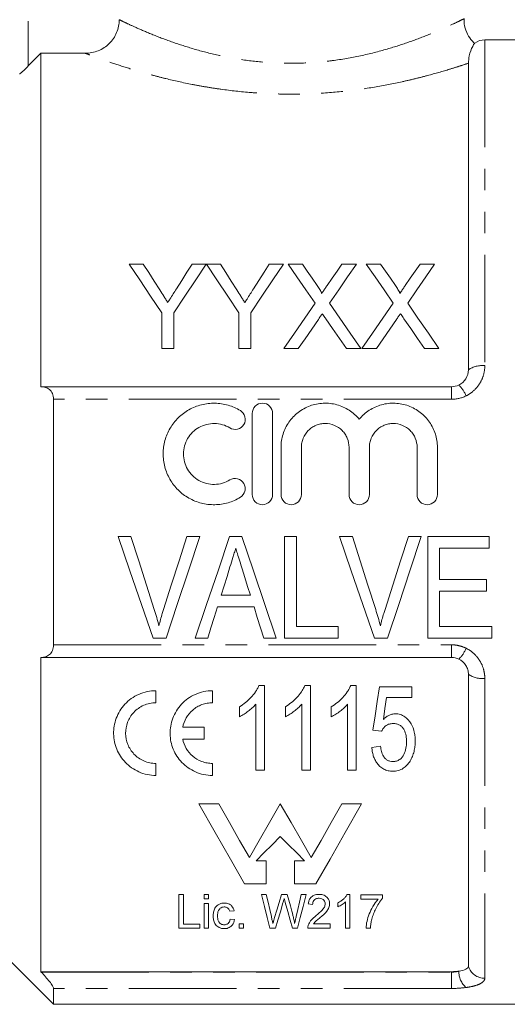
# Model space of a CAD drawing. Units: millimetres. Extents: x 120 to 287, y 82 to 267.
# Drawn here: x 150 to 179, y 173 to 231 of the extents above; entities that cross this region are included whole.
import ezdxf

# ---------------------------------------------------------------- set-up
doc = ezdxf.new("R2010")
doc.units = ezdxf.units.MM
doc.linetypes.add('PHANTOM', pattern=[12.7, 6.35, -1.27, 1.27, -1.27, 1.27, -1.27])

msp = doc.modelspace()

# ---------------------------------------------------------------- linework, layer by layer
at = {"color": 8, "linetype": 'PHANTOM', "lineweight": 0}
for p, q in [((150.341, 243.309), (150.341, 227.962)), ((177.304, 229.509), (177.304, 210.252)), ((175.336, 209.009), (175.336, 208.264)), ((175.336, 208.264), (151.841, 208.264)), ((151.841, 193.755), (175.336, 193.755)), ((175.336, 193.755), (175.336, 193.009)), ((177.304, 191.766), (177.304, 174.05)), ((151.112, 174.415), (175.336, 174.415)), ((175.336, 174.415), (175.336, 174.437)), ((175.336, 174.415), (175.336, 173.448)), ((175.336, 173.448), (151.841, 173.448))]:
    msp.add_line(p, q, dxfattribs=at)
at = {"color": 7, "linetype": 'Continuous', "lineweight": 15}
for p, q in [((187.191, 229.509), (177.304, 229.509)), ((151.091, 228.713), (150.341, 227.962)), ((151.091, 228.713), (151.091, 209.009)), ((151.091, 228.713), (153.712, 228.713)), ((176.336, 210.009), (176.336, 228.126)), ((156.306, 216.259), (157.14, 216.259)), ((160.022, 216.259), (160.857, 216.259)), ((160.867, 216.259), (161.691, 216.259)), ((164.574, 216.259), (165.408, 216.259)), ((165.688, 216.259), (166.537, 216.259)), ((168.865, 216.259), (169.726, 216.259)), ((170.303, 216.259), (171.152, 216.259)), ((173.48, 216.259), (174.341, 216.259)), ((158.229, 211.259), (158.229, 213.377)), ((158.934, 213.377), (158.934, 211.259)), ((162.78, 211.259), (162.78, 213.377)), ((163.485, 213.377), (163.485, 211.259)), ((158.934, 211.259), (158.229, 211.259)), ((163.485, 211.259), (162.78, 211.259)), ((166.291, 211.259), (165.431, 211.259)), ((169.982, 211.259), (169.132, 211.259)), ((170.907, 211.259), (170.046, 211.259)), ((174.598, 211.259), (173.747, 211.259)), ((151.091, 209.009), (151.112, 209.009)), ((151.112, 209.009), (175.336, 209.009)), ((151.841, 193.755), (151.841, 208.264)), ((163.572, 202.634), (163.572, 207.434)), ((164.772, 207.434), (164.772, 202.634)), ((165.272, 202.634), (165.272, 205.425)), ((166.472, 205.425), (166.472, 202.634)), ((169.29, 202.634), (169.29, 205.425)), ((170.49, 205.425), (170.49, 202.634)), ((173.307, 202.634), (173.307, 205.425)), ((174.507, 205.425), (174.507, 202.634)), ((156.407, 200.149), (155.651, 200.149)), ((160.47, 200.149), (159.714, 200.149)), ((162.962, 200.149), (162.236, 200.149)), ((166.176, 200.149), (165.484, 200.149)), ((165.484, 200.149), (165.484, 194.149)), ((166.176, 194.842), (166.176, 200.149)), ((169.484, 200.149), (168.728, 200.149)), ((173.547, 200.149), (172.791, 200.149)), ((177.561, 200.149), (173.945, 200.149)), ((173.945, 200.149), (173.945, 194.149)), ((177.561, 199.457), (177.561, 200.149)), ((174.638, 197.611), (174.638, 199.457)), ((174.638, 199.457), (177.561, 199.457)), ((177.407, 197.611), (174.638, 197.611)), ((177.407, 196.919), (177.407, 197.611)), ((163.463, 196.688), (161.736, 196.688)), ((174.638, 194.842), (174.638, 196.919)), ((174.638, 196.919), (177.407, 196.919)), ((161.521, 195.995), (163.677, 195.995)), ((168.638, 194.842), (166.176, 194.842)), ((168.638, 194.149), (168.638, 194.842)), ((177.714, 194.842), (174.638, 194.842)), ((177.714, 194.149), (177.714, 194.842)), ((157.714, 194.149), (158.487, 194.149)), ((160.206, 194.149), (160.945, 194.149)), ((164.253, 194.149), (164.992, 194.149)), ((165.484, 194.149), (168.638, 194.149)), ((170.791, 194.149), (171.564, 194.149)), ((173.945, 194.149), (177.714, 194.149)), ((151.112, 193.009), (151.091, 193.009)), ((151.091, 193.009), (151.091, 174.437)), ((175.336, 193.009), (151.112, 193.009)), ((176.336, 174.759), (176.336, 192.009)), ((157.887, 190.331), (157.887, 191.04)), ((161.225, 190.331), (161.225, 191.04)), ((163.961, 191.345), (164.291, 191.345)), ((164.291, 191.345), (164.291, 186.345)), ((166.672, 191.345), (167.003, 191.345)), ((167.003, 191.345), (167.003, 186.345)), ((169.384, 191.345), (169.714, 191.345)), ((169.714, 191.345), (169.714, 186.345)), ((171.08, 191.281), (173.003, 191.281)), ((173.003, 191.281), (173.003, 190.64)), ((173.003, 190.64), (171.505, 190.64)), ((162.817, 189.504), (162.817, 190.095)), ((163.778, 186.345), (163.778, 190.241)), ((165.528, 189.504), (165.528, 190.095)), ((166.49, 186.345), (166.49, 190.241)), ((168.24, 189.504), (168.24, 190.095)), ((169.202, 186.345), (169.202, 190.241)), ((160.729, 188.892), (159.467, 188.892)), ((160.729, 188.182), (160.729, 188.892)), ((171.208, 188.653), (170.695, 188.717)), ((159.467, 188.182), (160.729, 188.182)), ((170.631, 187.691), (171.144, 187.755)), ((157.887, 186.034), (157.887, 186.743)), ((161.225, 186.034), (161.225, 186.743)), ((164.291, 186.345), (163.778, 186.345)), ((167.003, 186.345), (166.49, 186.345)), ((169.714, 186.345), (169.202, 186.345)), ((161.591, 184.356), (160.426, 184.356)), ((170.032, 184.356), (168.867, 184.356)), ((164.386, 180.986), (163.797, 180.986)), ((164.386, 179.637), (164.386, 180.986)), ((166.661, 180.986), (166.072, 180.986)), ((166.072, 180.986), (166.072, 179.637)), ((163.123, 179.637), (164.386, 179.637)), ((166.072, 179.637), (167.335, 179.637)), ((159.24, 179.007), (159.522, 179.007)), ((159.24, 177.007), (159.24, 179.007)), ((159.522, 179.007), (159.522, 177.237)), ((160.727, 178.75), (160.727, 179.007)), ((160.727, 179.007), (160.984, 179.007)), ((160.984, 178.75), (160.727, 178.75)), ((160.984, 179.007), (160.984, 178.75)), ((164.112, 179.007), (164.403, 179.007)), ((165.29, 179.007), (165.629, 179.007)), ((166.462, 179.007), (166.753, 179.007)), ((169.178, 179.007), (169.343, 179.007)), ((169.343, 179.007), (169.343, 177.007)), ((169.984, 178.981), (171.266, 178.981)), ((169.984, 178.725), (169.984, 178.981)), ((171.009, 178.725), (169.984, 178.725)), ((171.266, 178.981), (171.266, 178.773)), ((160.727, 177.007), (160.727, 178.468)), ((160.727, 178.468), (160.984, 178.468)), ((160.984, 178.468), (160.984, 177.007)), ((167.138, 178.417), (166.881, 178.443)), ((168.625, 178.27), (168.625, 178.507)), ((169.086, 177.007), (169.086, 178.565)), ((162.497, 178.032), (162.24, 178.007)), ((162.266, 177.545), (162.522, 177.519)), ((147.341, 177.009), (151.841, 172.509)), ((160.471, 177.007), (159.24, 177.007)), ((159.522, 177.237), (160.471, 177.237)), ((160.471, 177.237), (160.471, 177.007)), ((160.984, 177.007), (160.727, 177.007)), ((162.804, 177.007), (162.804, 177.263)), ((162.804, 177.263), (163.061, 177.263)), ((163.061, 177.007), (162.804, 177.007)), ((163.061, 177.263), (163.061, 177.007)), ((164.949, 177.007), (164.616, 177.007)), ((166.249, 177.007), (165.939, 177.007)), ((168.163, 177.007), (166.856, 177.007)), ((167.185, 177.263), (168.163, 177.263)), ((168.163, 177.263), (168.163, 177.007)), ((169.343, 177.007), (169.086, 177.007)), ((170.548, 177.007), (170.292, 177.007)), ((151.091, 174.437), (151.112, 174.415)), ((175.336, 174.437), (151.091, 174.437)), ((151.841, 172.509), (151.841, 173.448)), ((151.841, 172.509), (187.191, 172.509))]:
    msp.add_line(p, q, dxfattribs=at)
at = {"color": 7, "linetype": 'Continuous', "lineweight": 15, "flags": 128}
for points in [[(158.229, 213.377), (157.573, 214.359), (156.932, 215.32), (156.306, 216.259)], [(157.14, 216.259), (157.459, 215.756), (157.782, 215.246), (158.109, 214.73)], [(160.857, 216.259), (160.231, 215.32), (159.589, 214.359), (158.934, 213.377)], [(159.091, 214.787), (159.405, 215.284), (159.716, 215.774), (160.022, 216.259)], [(162.78, 213.377), (162.128, 214.359), (161.49, 215.32), (160.867, 216.259)], [(161.691, 216.259), (162.01, 215.756), (162.333, 215.246), (162.661, 214.73)], [(165.408, 216.259), (164.782, 215.32), (164.141, 214.359), (163.485, 213.377)], [(163.642, 214.787), (163.957, 215.284), (164.267, 215.774), (164.574, 216.259)], [(167.279, 213.949), (166.739, 214.733), (166.208, 215.503), (165.688, 216.259)], [(166.537, 216.259), (166.824, 215.841), (167.115, 215.419), (167.409, 214.993)], [(167.995, 214.992), (168.288, 215.419), (168.578, 215.841), (168.865, 216.259)], [(169.726, 216.259), (169.206, 215.501), (168.675, 214.728), (168.134, 213.941)], [(171.894, 213.949), (171.354, 214.733), (170.823, 215.503), (170.303, 216.259)], [(171.152, 216.259), (171.44, 215.841), (171.731, 215.419), (172.025, 214.993)], [(172.611, 214.992), (172.904, 215.419), (173.193, 215.841), (173.48, 216.259)], [(174.341, 216.259), (173.821, 215.501), (173.29, 214.728), (172.75, 213.941)], [(165.431, 211.259), (166.057, 212.17), (166.673, 213.067), (167.279, 213.949)], [(168.134, 213.941), (168.74, 213.062), (169.356, 212.167), (169.982, 211.259)], [(170.046, 211.259), (170.672, 212.17), (171.289, 213.067), (171.894, 213.949)], [(172.75, 213.941), (173.356, 213.062), (173.972, 212.167), (174.598, 211.259)], [(167.474, 212.979), (167.084, 212.411), (166.69, 211.838), (166.291, 211.259)], [(169.132, 211.259), (168.722, 211.853), (168.317, 212.442), (167.915, 213.025)], [(172.09, 212.979), (171.699, 212.411), (171.305, 211.838), (170.907, 211.259)], [(173.747, 211.259), (173.338, 211.853), (172.932, 212.442), (172.53, 213.025)], [(155.651, 200.149), (156.345, 198.131), (157.034, 196.128), (157.714, 194.149)], [(157.783, 195.849), (157.327, 197.274), (156.868, 198.709), (156.407, 200.149)], [(159.714, 200.149), (159.253, 198.709), (158.793, 197.274), (158.336, 195.849)], [(158.487, 194.149), (159.141, 196.128), (159.804, 198.131), (160.47, 200.149)], [(162.236, 200.149), (161.553, 198.131), (160.876, 196.128), (160.206, 194.149)], [(164.992, 194.149), (164.323, 196.128), (163.645, 198.131), (162.962, 200.149)], [(168.728, 200.149), (169.422, 198.131), (170.111, 196.128), (170.791, 194.149)], [(170.86, 195.849), (170.404, 197.274), (169.945, 198.709), (169.484, 200.149)], [(172.791, 200.149), (172.33, 198.709), (171.87, 197.274), (171.413, 195.849)], [(171.564, 194.149), (172.218, 196.128), (172.88, 198.131), (173.547, 200.149)], [(161.736, 196.688), (161.909, 197.242), (162.082, 197.797), (162.255, 198.354)], [(162.976, 198.249), (163.139, 197.727), (163.301, 197.207), (163.463, 196.688)], [(160.945, 194.149), (161.136, 194.762), (161.328, 195.377), (161.521, 195.995)], [(163.677, 195.995), (163.87, 195.377), (164.062, 194.762), (164.253, 194.149)], [(170.695, 188.717), (170.821, 189.559), (170.95, 190.414), (171.08, 191.281)], [(171.505, 190.64), (171.41, 189.989), (171.316, 189.345)], [(160.426, 184.356), (161.391, 182.667), (162.292, 181.091), (163.123, 179.637)], [(163.4, 181.189), (162.824, 182.197), (162.221, 183.254), (161.591, 184.356)], [(165.229, 184.356), (164.593, 183.254), (163.983, 182.197), (163.4, 181.189)], [(167.057, 181.189), (166.475, 182.197), (165.865, 183.254), (165.229, 184.356)], [(168.867, 184.356), (168.237, 183.254), (167.634, 182.197), (167.057, 181.189)], [(167.335, 179.637), (168.166, 181.091), (169.067, 182.667), (170.032, 184.356)], [(163.797, 180.986), (164.263, 181.452), (164.74, 181.929), (165.229, 182.418)], [(165.229, 182.418), (165.718, 181.929), (166.195, 181.452), (166.661, 180.986)], [(164.616, 177.007), (164.459, 177.63), (164.291, 178.297), (164.112, 179.007)], [(164.403, 179.007), (164.506, 178.551), (164.605, 178.113), (164.7, 177.691)], [(164.894, 177.642), (165.021, 178.078), (165.153, 178.533), (165.29, 179.007)], [(165.629, 179.007), (165.727, 178.663), (165.822, 178.329), (165.915, 178.005)], [(166.167, 177.699), (166.261, 178.118), (166.36, 178.554), (166.462, 179.007)], [(166.753, 179.007), (166.574, 178.297), (166.406, 177.63), (166.249, 177.007)], [(165.382, 178.503), (165.231, 177.979), (165.086, 177.48), (164.949, 177.007)], [(165.939, 177.007), (165.807, 177.49), (165.668, 177.999), (165.521, 178.535)]]:
    msp.add_lwpolyline(points, dxfattribs=at)
at = {"color": 7, "linetype": 'Continuous', "lineweight": 15}
msp.add_arc((177.304, 228.509), 1, 90, 126.55366, dxfattribs=at)
at = {"color": 8, "linetype": 'PHANTOM', "lineweight": 0}
for centre, radius, start, end in [((177.154, 208.803), 1.457, 84.06927, 124.13487), ((174.693, 207.925), 1.595, 19.74716, 47.75419), ((174.693, 194.093), 1.595, 312.24581, 340.25284), ((177.154, 193.215), 1.457, 235.86513, 275.93073), ((177.287, 175.041), 0.991, 196.51459, 271.02284), ((177.077, 174.472), 1.312, 180.23051, 227.6825)]:
    msp.add_arc(centre, radius, start, end, dxfattribs=at)
at = {"color": 7, "linetype": 'Continuous', "lineweight": 15}
for points, knots in [([(155.717, 230.698), (155.717, 230.566), (155.704, 230.436), (155.653, 230.182), (155.614, 230.055), (155.513, 229.814), (155.451, 229.7), (155.305, 229.484), (155.22, 229.382), (154.942, 229.108), (154.718, 228.961), (154.237, 228.765), (153.975, 228.713), (153.712, 228.713)], [0, 0, 0, 0, 0.125, 0.125, 0.25, 0.25, 0.375, 0.375, 0.5, 0.5, 0.75, 0.75, 1, 1, 1, 1]), ([(176.699, 229.302), (176.625, 229.373), (176.43, 229.556), (176.216, 229.952), (176.079, 230.377), (176.083, 230.653), (176.085, 230.751)], [0, 0, 0, 0, 0.187983, 0.492038, 0.82012, 1, 1, 1, 1]), ([(176.709, 229.312), (176.709, 229.313), (176.748, 229.371), (176.584, 229.169), (176.367, 228.616), (176.345, 228.271), (176.336, 228.126)], [0, 0, 0, 0, 0.001603, 0.360692, 0.73117, 1, 1, 1, 1]), ([(150.341, 227.962), (150.285, 227.906), (150.23, 227.851), (150.122, 227.745), (150.068, 227.693), (149.971, 227.6), (149.927, 227.559), (149.861, 227.499), (149.841, 227.483), (149.841, 227.486)], [0, 0, 0, 0, 0.25, 0.25, 0.5, 0.5, 0.75, 0.75, 1, 1, 1, 1]), ([(158.109, 214.73), (158.188, 214.607), (158.266, 214.483), (158.345, 214.359), (158.385, 214.297), (158.424, 214.235), (158.464, 214.173), (158.503, 214.111), (158.543, 214.048), (158.582, 213.986)], [0, 0, 0, 0, 0.0004857917, 0.0004857917, 0.0004857917, 0.000728724, 0.000728724, 0.000728724, 0.0009716672, 0.0009716672, 0.0009716672, 0.0009716672]), ([(158.582, 213.986), (158.625, 214.053), (158.668, 214.12), (158.71, 214.187), (158.774, 214.287), (158.838, 214.388), (158.901, 214.488), (158.965, 214.588), (159.028, 214.688), (159.091, 214.787)], [0, 0, 0, 0, 0.000261621, 0.000261621, 0.000261621, 0.00065411, 0.00065411, 0.00065411, 0.001046653, 0.001046653, 0.001046653, 0.001046653]), ([(162.661, 214.73), (162.739, 214.607), (162.818, 214.483), (162.897, 214.359), (162.936, 214.297), (162.976, 214.235), (163.015, 214.173), (163.055, 214.111), (163.094, 214.048), (163.133, 213.986)], [0, 0, 0, 0, 0.0004857917, 0.0004857917, 0.0004857917, 0.000728724, 0.000728724, 0.000728724, 0.0009716672, 0.0009716672, 0.0009716672, 0.0009716672]), ([(163.133, 213.986), (163.176, 214.053), (163.219, 214.12), (163.262, 214.187), (163.326, 214.287), (163.389, 214.388), (163.453, 214.488), (163.516, 214.588), (163.579, 214.688), (163.642, 214.787)], [0, 0, 0, 0, 0.000261621, 0.000261621, 0.000261621, 0.00065411, 0.00065411, 0.00065411, 0.001046653, 0.001046653, 0.001046653, 0.001046653]), ([(167.409, 214.993), (167.461, 214.917), (167.512, 214.841), (167.584, 214.723), (167.607, 214.684), (167.638, 214.623), (167.648, 214.603), (167.664, 214.561), (167.669, 214.538), (167.669, 214.516)], [0, 0, 0, 0, 0.5, 0.5, 0.75, 0.75, 0.875, 0.875, 1, 1, 1, 1]), ([(167.669, 214.516), (167.696, 214.556), (167.723, 214.595), (167.751, 214.635), (167.792, 214.695), (167.832, 214.754), (167.873, 214.814), (167.914, 214.873), (167.954, 214.932), (167.995, 214.992)], [0, 0, 0, 0, 0.000159397, 0.000159397, 0.000159397, 0.0003985048, 0.0003985048, 0.0003985048, 0.0006376224, 0.0006376224, 0.0006376224, 0.0006376224]), ([(172.025, 214.993), (172.076, 214.917), (172.128, 214.841), (172.199, 214.723), (172.223, 214.684), (172.253, 214.623), (172.263, 214.603), (172.28, 214.561), (172.284, 214.538), (172.284, 214.516)], [0, 0, 0, 0, 0.5, 0.5, 0.75, 0.75, 0.875, 0.875, 1, 1, 1, 1]), ([(172.284, 214.516), (172.311, 214.556), (172.339, 214.595), (172.366, 214.635), (172.407, 214.695), (172.448, 214.754), (172.488, 214.814), (172.529, 214.873), (172.57, 214.932), (172.611, 214.992)], [0, 0, 0, 0, 0.000159397, 0.000159397, 0.000159397, 0.0003985048, 0.0003985048, 0.0003985048, 0.0006376224, 0.0006376224, 0.0006376224, 0.0006376224]), ([(167.71, 213.323), (167.671, 213.266), (167.631, 213.209), (167.592, 213.152), (167.572, 213.123), (167.552, 213.094), (167.533, 213.066), (167.514, 213.037), (167.494, 213.008), (167.474, 212.979)], [0, 0, 0, 0, 0.0002243731, 0.0002243731, 0.0002243731, 0.000336565, 0.000336565, 0.000336565, 0.0004487575, 0.0004487575, 0.0004487575, 0.0004487575]), ([(167.915, 213.025), (167.898, 213.05), (167.881, 213.075), (167.863, 213.1), (167.838, 213.137), (167.812, 213.174), (167.786, 213.211), (167.761, 213.248), (167.735, 213.286), (167.71, 213.323)], [0, 0, 0, 0, 0.0000973709, 0.0000973709, 0.0000973709, 0.000243431, 0.000243431, 0.000243431, 0.0003894954, 0.0003894954, 0.0003894954, 0.0003894954]), ([(172.325, 213.323), (172.286, 213.266), (172.247, 213.209), (172.207, 213.152), (172.187, 213.123), (172.168, 213.094), (172.148, 213.066), (172.129, 213.037), (172.109, 213.008), (172.09, 212.979)], [0, 0, 0, 0, 0.0002243731, 0.0002243731, 0.0002243731, 0.000336565, 0.000336565, 0.000336565, 0.0004487575, 0.0004487575, 0.0004487575, 0.0004487575]), ([(172.53, 213.025), (172.513, 213.05), (172.496, 213.075), (172.479, 213.1), (172.453, 213.137), (172.427, 213.174), (172.402, 213.211), (172.376, 213.248), (172.351, 213.286), (172.325, 213.323)], [0, 0, 0, 0, 0.0000973709, 0.0000973709, 0.0000973709, 0.000243431, 0.000243431, 0.000243431, 0.0003894954, 0.0003894954, 0.0003894954, 0.0003894954]), ([(175.765, 209.106), (175.938, 209.188), (176.086, 209.321), (176.284, 209.641), (176.336, 209.824), (176.336, 210.009)], [0, 0, 0, 0, 0.5, 0.5, 1, 1, 1, 1]), ([(151.841, 208.264), (151.841, 208.389), (151.816, 208.505), (151.73, 208.7), (151.669, 208.779), (151.531, 208.899), (151.452, 208.941), (151.288, 208.996), (151.202, 209.009), (151.112, 209.009)], [0, 0, 0, 0, 0.25, 0.25, 0.5, 0.5, 0.75, 0.75, 1, 1, 1, 1]), ([(162.872, 202.473), (162.643, 202.333), (162.401, 202.226), (162.017, 202.115), (161.885, 202.086), (161.622, 202.047), (161.49, 202.036), (161.093, 202.03), (160.823, 202.062), (160.438, 202.16), (160.312, 202.202), (160.065, 202.301), (159.944, 202.36), (159.597, 202.557), (159.386, 202.717), (159.005, 203.095), (158.844, 203.305), (158.645, 203.65), (158.586, 203.771), (158.485, 204.016), (158.443, 204.141), (158.342, 204.523), (158.309, 204.79), (158.311, 205.184), (158.32, 205.314), (158.356, 205.574), (158.383, 205.705), (158.488, 206.085), (158.59, 206.326), (158.857, 206.78), (159.019, 206.988), (159.393, 207.356), (159.607, 207.518), (159.951, 207.711), (160.069, 207.768), (160.316, 207.867), (160.444, 207.909), (160.83, 208.007), (161.093, 208.038), (161.63, 208.029), (161.892, 207.989), (162.275, 207.878), (162.401, 207.832), (162.643, 207.725), (162.76, 207.664), (162.872, 207.595)], [0, 0, 0, 0, 0.0625, 0.0625, 0.09375, 0.09375, 0.125, 0.125, 0.1875, 0.1875, 0.21875, 0.21875, 0.25, 0.25, 0.3125, 0.3125, 0.375, 0.375, 0.40625, 0.40625, 0.4375, 0.4375, 0.5, 0.5, 0.53125, 0.53125, 0.5625, 0.5625, 0.625, 0.625, 0.6875, 0.6875, 0.75, 0.75, 0.78125, 0.78125, 0.8125, 0.8125, 0.875, 0.875, 0.9375, 0.9375, 0.96875, 0.96875, 1, 1, 1, 1]), ([(163.572, 207.434), (163.572, 207.589), (163.635, 207.744), (163.854, 207.966), (164.011, 208.034), (164.331, 208.034), (164.489, 207.967), (164.709, 207.744), (164.772, 207.59), (164.772, 207.434)], [0, 0, 0, 0, 0.25, 0.25, 0.5, 0.5, 0.75, 0.75, 1, 1, 1, 1]), ([(165.272, 205.425), (165.272, 205.557), (165.282, 205.689), (165.322, 205.951), (165.353, 206.082), (165.432, 206.334), (165.481, 206.456), (165.597, 206.692), (165.665, 206.808), (165.892, 207.134), (166.074, 207.326), (166.499, 207.654), (166.731, 207.782), (167.236, 207.967), (167.5, 208.02), (167.903, 208.037), (168.04, 208.032), (168.306, 208.002), (168.437, 207.977), (168.695, 207.907), (168.823, 207.861), (169.067, 207.752), (169.184, 207.689), (169.408, 207.545), (169.515, 207.463), (169.714, 207.286), (169.805, 207.191), (169.89, 207.09)], [0, 0, 0, 0, 0.0625, 0.0625, 0.125, 0.125, 0.1875, 0.1875, 0.25, 0.25, 0.375, 0.375, 0.5, 0.5, 0.625, 0.625, 0.6875, 0.6875, 0.75, 0.75, 0.8125, 0.8125, 0.875, 0.875, 0.9375, 0.9375, 1, 1, 1, 1]), ([(169.89, 207.09), (169.974, 207.191), (170.065, 207.286), (170.264, 207.462), (170.371, 207.544), (170.594, 207.688), (170.711, 207.752), (170.954, 207.86), (171.081, 207.906), (171.47, 208.012), (171.737, 208.043), (172.277, 208.02), (172.539, 207.968), (173.046, 207.783), (173.278, 207.655), (173.702, 207.328), (173.885, 207.136), (174.113, 206.81), (174.181, 206.695), (174.297, 206.459), (174.346, 206.337), (174.426, 206.085), (174.456, 205.954), (174.497, 205.691), (174.507, 205.559), (174.507, 205.425)], [0, 0, 0, 0, 0.0625, 0.0625, 0.125, 0.125, 0.1875, 0.1875, 0.25, 0.25, 0.375, 0.375, 0.5, 0.5, 0.625, 0.625, 0.75, 0.75, 0.8125, 0.8125, 0.875, 0.875, 0.9375, 0.9375, 1, 1, 1, 1]), ([(162.872, 207.595), (163.006, 207.513), (163.105, 207.378), (163.18, 207.075), (163.155, 206.91), (162.996, 206.642), (162.86, 206.54), (162.552, 206.462), (162.382, 206.488), (162.247, 206.571)], [0, 0, 0, 0, 0.25, 0.25, 0.5, 0.5, 0.75, 0.75, 1, 1, 1, 1]), ([(162.247, 206.571), (162.111, 206.654), (161.966, 206.718), (161.66, 206.807), (161.5, 206.831), (161.182, 206.836), (161.02, 206.817), (160.712, 206.739), (160.563, 206.679), (160.147, 206.444), (159.916, 206.215), (159.677, 205.807), (159.615, 205.659), (159.532, 205.356), (159.511, 205.197), (159.51, 204.882), (159.53, 204.724), (159.612, 204.416), (159.672, 204.271), (159.832, 203.995), (159.93, 203.868), (160.155, 203.644), (160.285, 203.546), (160.561, 203.39), (160.711, 203.329), (161.02, 203.25), (161.178, 203.231), (161.5, 203.237), (161.657, 203.26), (161.964, 203.349), (162.112, 203.414), (162.247, 203.497)], [0, 0, 0, 0, 0.0625, 0.0625, 0.125, 0.125, 0.1875, 0.1875, 0.25, 0.25, 0.375, 0.375, 0.4375, 0.4375, 0.5, 0.5, 0.5625, 0.5625, 0.625, 0.625, 0.6875, 0.6875, 0.75, 0.75, 0.8125, 0.8125, 0.875, 0.875, 0.9375, 0.9375, 1, 1, 1, 1]), ([(169.29, 205.425), (169.29, 205.61), (169.253, 205.792), (169.148, 206.047), (169.105, 206.127), (169.004, 206.28), (168.945, 206.353), (168.751, 206.548), (168.594, 206.654), (168.254, 206.796), (168.067, 206.834), (167.789, 206.834), (167.695, 206.825), (167.513, 206.788), (167.425, 206.761), (167.254, 206.69), (167.171, 206.645), (167.018, 206.543), (166.947, 206.484), (166.751, 206.286), (166.648, 206.131), (166.543, 205.877), (166.517, 205.789), (166.481, 205.61), (166.472, 205.517), (166.472, 205.425)], [0, 0, 0, 0, 0.125, 0.125, 0.1875, 0.1875, 0.25, 0.25, 0.375, 0.375, 0.5, 0.5, 0.5625, 0.5625, 0.625, 0.625, 0.6875, 0.6875, 0.75, 0.75, 0.875, 0.875, 0.9375, 0.9375, 1, 1, 1, 1]), ([(173.307, 205.425), (173.307, 205.61), (173.271, 205.792), (173.166, 206.047), (173.123, 206.127), (173.022, 206.28), (172.962, 206.353), (172.768, 206.548), (172.611, 206.654), (172.271, 206.796), (172.084, 206.834), (171.807, 206.834), (171.713, 206.825), (171.53, 206.788), (171.442, 206.761), (171.271, 206.69), (171.188, 206.645), (171.036, 206.543), (170.965, 206.484), (170.768, 206.286), (170.666, 206.131), (170.561, 205.877), (170.534, 205.789), (170.499, 205.61), (170.49, 205.517), (170.49, 205.425)], [0, 0, 0, 0, 0.125, 0.125, 0.1875, 0.1875, 0.25, 0.25, 0.375, 0.375, 0.5, 0.5, 0.5625, 0.5625, 0.625, 0.625, 0.6875, 0.6875, 0.75, 0.75, 0.875, 0.875, 0.9375, 0.9375, 1, 1, 1, 1]), ([(162.247, 203.497), (162.381, 203.579), (162.549, 203.605), (162.853, 203.531), (162.99, 203.432), (163.113, 203.23), (163.14, 203.155), (163.165, 203), (163.161, 202.92), (163.106, 202.692), (163.008, 202.555), (162.872, 202.473)], [0, 0, 0, 0, 0.25, 0.25, 0.5, 0.5, 0.625, 0.625, 0.75, 0.75, 1, 1, 1, 1]), ([(164.772, 202.634), (164.772, 202.475), (164.707, 202.32), (164.486, 202.099), (164.329, 202.034), (164.016, 202.034), (163.86, 202.098), (163.636, 202.322), (163.572, 202.477), (163.572, 202.634)], [0, 0, 0, 0, 0.25, 0.25, 0.5, 0.5, 0.75, 0.75, 1, 1, 1, 1]), ([(166.472, 202.634), (166.472, 202.475), (166.407, 202.32), (166.186, 202.099), (166.029, 202.034), (165.716, 202.034), (165.56, 202.098), (165.336, 202.322), (165.272, 202.477), (165.272, 202.634)], [0, 0, 0, 0, 0.25, 0.25, 0.5, 0.5, 0.75, 0.75, 1, 1, 1, 1]), ([(170.49, 202.634), (170.49, 202.475), (170.425, 202.32), (170.203, 202.099), (170.046, 202.034), (169.733, 202.034), (169.577, 202.098), (169.353, 202.322), (169.29, 202.477), (169.29, 202.634)], [0, 0, 0, 0, 0.25, 0.25, 0.5, 0.5, 0.75, 0.75, 1, 1, 1, 1]), ([(174.507, 202.634), (174.507, 202.475), (174.442, 202.32), (174.221, 202.099), (174.064, 202.034), (173.751, 202.034), (173.595, 202.098), (173.371, 202.322), (173.307, 202.477), (173.307, 202.634)], [0, 0, 0, 0, 0.25, 0.25, 0.5, 0.5, 0.75, 0.75, 1, 1, 1, 1]), ([(162.255, 198.354), (162.313, 198.537), (162.37, 198.721), (162.428, 198.905), (162.456, 198.997), (162.485, 199.089), (162.513, 199.181), (162.542, 199.273), (162.571, 199.365), (162.599, 199.457)], [0, 0, 0, 0, 0.000579203, 0.000579203, 0.000579203, 0.000868886, 0.000868886, 0.000868886, 0.001158594, 0.001158594, 0.001158594, 0.001158594]), ([(162.599, 199.457), (162.631, 199.356), (162.662, 199.256), (162.693, 199.155), (162.739, 199.003), (162.787, 198.852), (162.835, 198.702), (162.882, 198.551), (162.929, 198.4), (162.976, 198.249)], [0, 0, 0, 0, 0.000317148, 0.000317148, 0.000317148, 0.000792984, 0.000792984, 0.000792984, 0.001268932, 0.001268932, 0.001268932, 0.001268932]), ([(158.061, 194.88), (158.02, 195.042), (157.978, 195.205), (157.884, 195.527), (157.833, 195.688), (157.783, 195.849)], [0, 0, 0, 0, 0.5, 0.5, 1, 1, 1, 1]), ([(158.336, 195.849), (158.311, 195.769), (158.285, 195.688), (158.26, 195.608), (158.223, 195.488), (158.188, 195.367), (158.155, 195.245), (158.122, 195.124), (158.091, 195.002), (158.061, 194.88)], [0, 0, 0, 0, 0.000256341, 0.000256341, 0.000256341, 0.00064111, 0.00064111, 0.00064111, 0.001026253, 0.001026253, 0.001026253, 0.001026253]), ([(171.138, 194.88), (171.097, 195.042), (171.054, 195.205), (170.961, 195.527), (170.91, 195.688), (170.86, 195.849)], [0, 0, 0, 0, 0.5, 0.5, 1, 1, 1, 1]), ([(171.413, 195.849), (171.387, 195.769), (171.362, 195.688), (171.337, 195.608), (171.3, 195.488), (171.265, 195.367), (171.232, 195.245), (171.199, 195.124), (171.168, 195.002), (171.138, 194.88)], [0, 0, 0, 0, 0.000256341, 0.000256341, 0.000256341, 0.00064111, 0.00064111, 0.00064111, 0.001026253, 0.001026253, 0.001026253, 0.001026253]), ([(151.112, 193.009), (151.201, 193.009), (151.287, 193.022), (151.452, 193.077), (151.53, 193.119), (151.669, 193.239), (151.729, 193.318), (151.816, 193.513), (151.841, 193.629), (151.841, 193.755)], [0, 0, 0, 0, 0.25, 0.25, 0.5, 0.5, 0.75, 0.75, 1, 1, 1, 1]), ([(176.336, 192.009), (176.336, 192.102), (176.323, 192.193), (176.273, 192.371), (176.235, 192.458), (176.087, 192.696), (175.939, 192.83), (175.765, 192.913)], [0, 0, 0, 0, 0.25, 0.25, 0.5, 0.5, 1, 1, 1, 1]), ([(157.887, 191.04), (157.712, 191.04), (157.539, 191.022), (157.201, 190.95), (157.033, 190.896), (156.562, 190.688), (156.28, 190.485), (155.941, 190.12), (155.84, 189.987), (155.669, 189.709), (155.599, 189.564), (155.487, 189.264), (155.445, 189.109), (155.393, 188.8), (155.382, 188.645), (155.391, 188.177), (155.453, 187.874), (155.691, 187.297), (155.859, 187.035), (156.305, 186.571), (156.57, 186.381), (157.038, 186.176), (157.201, 186.124), (157.536, 186.053), (157.711, 186.034), (157.887, 186.034)], [0, 0, 0, 0, 0.0625, 0.0625, 0.125, 0.125, 0.25, 0.25, 0.3125, 0.3125, 0.375, 0.375, 0.4375, 0.4375, 0.5, 0.5, 0.625, 0.625, 0.75, 0.75, 0.875, 0.875, 0.9375, 0.9375, 1, 1, 1, 1]), ([(161.225, 191.04), (161.049, 191.04), (160.877, 191.022), (160.538, 190.951), (160.371, 190.896), (159.9, 190.688), (159.618, 190.485), (159.279, 190.12), (159.178, 189.987), (159.007, 189.709), (158.937, 189.564), (158.825, 189.264), (158.783, 189.109), (158.731, 188.801), (158.719, 188.645), (158.728, 188.177), (158.791, 187.874), (159.028, 187.297), (159.197, 187.035), (159.643, 186.571), (159.908, 186.381), (160.376, 186.176), (160.539, 186.124), (160.874, 186.053), (161.049, 186.034), (161.225, 186.034)], [0, 0, 0, 0, 0.0625, 0.0625, 0.125, 0.125, 0.25, 0.25, 0.3125, 0.3125, 0.375, 0.375, 0.4375, 0.4375, 0.5, 0.5, 0.625, 0.625, 0.75, 0.75, 0.875, 0.875, 0.9375, 0.9375, 1, 1, 1, 1]), ([(162.817, 190.095), (162.941, 190.172), (163.063, 190.253), (163.289, 190.434), (163.395, 190.532), (163.589, 190.744), (163.68, 190.855), (163.799, 191.031), (163.837, 191.091), (163.904, 191.215), (163.932, 191.28), (163.961, 191.345)], [0, 0, 0, 0, 0.25, 0.25, 0.5, 0.5, 0.75, 0.75, 0.875, 0.875, 1, 1, 1, 1]), ([(165.528, 190.095), (165.653, 190.172), (165.774, 190.253), (166, 190.434), (166.106, 190.532), (166.301, 190.744), (166.391, 190.855), (166.511, 191.031), (166.548, 191.091), (166.615, 191.215), (166.644, 191.28), (166.672, 191.345)], [0, 0, 0, 0, 0.25, 0.25, 0.5, 0.5, 0.75, 0.75, 0.875, 0.875, 1, 1, 1, 1]), ([(168.24, 190.095), (168.364, 190.172), (168.486, 190.253), (168.712, 190.434), (168.818, 190.532), (169.012, 190.744), (169.103, 190.855), (169.222, 191.031), (169.26, 191.091), (169.327, 191.215), (169.355, 191.28), (169.384, 191.345)], [0, 0, 0, 0, 0.25, 0.25, 0.5, 0.5, 0.75, 0.75, 0.875, 0.875, 1, 1, 1, 1]), ([(157.887, 186.743), (157.761, 186.743), (157.638, 186.756), (157.397, 186.807), (157.278, 186.845), (156.945, 186.991), (156.748, 187.132), (156.51, 187.382), (156.439, 187.473), (156.317, 187.663), (156.265, 187.762), (156.14, 188.074), (156.096, 188.292), (156.091, 188.739), (156.129, 188.961), (156.251, 189.282), (156.303, 189.386), (156.424, 189.582), (156.495, 189.674), (156.739, 189.936), (156.936, 190.078), (157.276, 190.228), (157.394, 190.266), (157.636, 190.318), (157.761, 190.331), (157.887, 190.331)], [0, 0, 0, 0, 0.0625, 0.0625, 0.125, 0.125, 0.25, 0.25, 0.3125, 0.3125, 0.375, 0.375, 0.5, 0.5, 0.625, 0.625, 0.6875, 0.6875, 0.75, 0.75, 0.875, 0.875, 0.9375, 0.9375, 1, 1, 1, 1]), ([(159.467, 188.892), (159.505, 189.083), (159.573, 189.265), (159.774, 189.611), (159.903, 189.767), (160.139, 189.968), (160.224, 190.03), (160.404, 190.135), (160.498, 190.181), (160.697, 190.255), (160.801, 190.283), (161.011, 190.321), (161.117, 190.331), (161.225, 190.331)], [0, 0, 0, 0, 0.25, 0.25, 0.5, 0.5, 0.625, 0.625, 0.75, 0.75, 0.875, 0.875, 1, 1, 1, 1]), ([(163.778, 190.241), (163.713, 190.165), (163.645, 190.092), (163.496, 189.956), (163.418, 189.891), (163.255, 189.769), (163.171, 189.71), (163, 189.599), (162.91, 189.55), (162.817, 189.504)], [0, 0, 0, 0, 0.25, 0.25, 0.5, 0.5, 0.75, 0.75, 1, 1, 1, 1]), ([(166.49, 190.241), (166.425, 190.165), (166.356, 190.092), (166.208, 189.956), (166.129, 189.891), (165.967, 189.769), (165.883, 189.71), (165.711, 189.599), (165.621, 189.55), (165.528, 189.504)], [0, 0, 0, 0, 0.25, 0.25, 0.5, 0.5, 0.75, 0.75, 1, 1, 1, 1]), ([(169.202, 190.241), (169.136, 190.165), (169.068, 190.092), (168.919, 189.956), (168.841, 189.891), (168.678, 189.769), (168.594, 189.71), (168.423, 189.599), (168.333, 189.55), (168.24, 189.504)], [0, 0, 0, 0, 0.25, 0.25, 0.5, 0.5, 0.75, 0.75, 1, 1, 1, 1]), ([(171.316, 189.345), (171.364, 189.39), (171.412, 189.434), (171.516, 189.514), (171.572, 189.55), (171.693, 189.612), (171.756, 189.636), (171.856, 189.661), (171.89, 189.668), (171.957, 189.677), (171.992, 189.678), (172.026, 189.679)], [0, 0, 0, 0, 0.25, 0.25, 0.5, 0.5, 0.75, 0.75, 0.875, 0.875, 1, 1, 1, 1]), ([(172.026, 189.679), (172.076, 189.677), (172.126, 189.675), (172.223, 189.661), (172.271, 189.65), (172.412, 189.604), (172.499, 189.56), (172.733, 189.392), (172.855, 189.245), (173.042, 188.929), (173.103, 188.76), (173.16, 188.499), (173.174, 188.411), (173.192, 188.236), (173.194, 188.148), (173.195, 188.06)], [0, 0, 0, 0, 0.0625, 0.0625, 0.125, 0.125, 0.25, 0.25, 0.5, 0.5, 0.75, 0.75, 0.875, 0.875, 1, 1, 1, 1]), ([(171.887, 189.102), (171.812, 189.099), (171.738, 189.094), (171.596, 189.053), (171.529, 189.02), (171.414, 188.933), (171.364, 188.881), (171.277, 188.773), (171.241, 188.713), (171.208, 188.653)], [0, 0, 0, 0, 0.25, 0.25, 0.5, 0.5, 0.75, 0.75, 1, 1, 1, 1]), ([(172.682, 188.022), (172.681, 188.082), (172.68, 188.142), (172.671, 188.262), (172.663, 188.321), (172.631, 188.499), (172.595, 188.619), (172.507, 188.782), (172.474, 188.835), (172.388, 188.932), (172.338, 188.974), (172.222, 189.041), (172.158, 189.065), (172.025, 189.096), (171.956, 189.099), (171.887, 189.102)], [0, 0, 0, 0, 0.125, 0.125, 0.25, 0.25, 0.5, 0.5, 0.625, 0.625, 0.75, 0.75, 0.875, 0.875, 1, 1, 1, 1]), ([(161.225, 186.743), (161.115, 186.743), (161.007, 186.753), (160.795, 186.792), (160.69, 186.821), (160.391, 186.935), (160.209, 187.045), (159.901, 187.31), (159.772, 187.467), (159.575, 187.806), (159.505, 187.991), (159.467, 188.182)], [0, 0, 0, 0, 0.125, 0.125, 0.25, 0.25, 0.5, 0.5, 0.75, 0.75, 1, 1, 1, 1]), ([(171.877, 186.858), (171.95, 186.86), (172.021, 186.866), (172.16, 186.906), (172.223, 186.936), (172.394, 187.052), (172.472, 187.164), (172.59, 187.393), (172.627, 187.516), (172.661, 187.704), (172.67, 187.767), (172.68, 187.894), (172.682, 187.958), (172.682, 188.022)], [0, 0, 0, 0, 0.125, 0.125, 0.25, 0.25, 0.5, 0.5, 0.75, 0.75, 0.875, 0.875, 1, 1, 1, 1]), ([(173.195, 188.06), (173.193, 187.957), (173.19, 187.855), (173.167, 187.653), (173.15, 187.553), (173.101, 187.354), (173.068, 187.258), (172.991, 187.068), (172.941, 186.977), (172.889, 186.888)], [0, 0, 0, 0, 0.25, 0.25, 0.5, 0.5, 0.75, 0.75, 1, 1, 1, 1]), ([(171.873, 186.281), (171.825, 186.282), (171.778, 186.284), (171.684, 186.293), (171.638, 186.301), (171.501, 186.333), (171.412, 186.365), (171.253, 186.45), (171.179, 186.503), (171.05, 186.621), (170.992, 186.685), (170.891, 186.823), (170.848, 186.896), (170.775, 187.046), (170.746, 187.123), (170.695, 187.281), (170.676, 187.362), (170.647, 187.526), (170.639, 187.608), (170.631, 187.691)], [0, 0, 0, 0, 0.0625, 0.0625, 0.125, 0.125, 0.25, 0.25, 0.375, 0.375, 0.5, 0.5, 0.625, 0.625, 0.75, 0.75, 0.875, 0.875, 1, 1, 1, 1]), ([(171.144, 187.755), (171.158, 187.654), (171.175, 187.554), (171.229, 187.358), (171.264, 187.261), (171.347, 187.127), (171.376, 187.084), (171.45, 187.007), (171.494, 186.972), (171.59, 186.914), (171.645, 186.893), (171.758, 186.864), (171.818, 186.86), (171.877, 186.858)], [0, 0, 0, 0, 0.25, 0.25, 0.5, 0.5, 0.625, 0.625, 0.75, 0.75, 0.875, 0.875, 1, 1, 1, 1]), ([(172.889, 186.888), (172.835, 186.806), (172.781, 186.726), (172.648, 186.58), (172.572, 186.512), (172.398, 186.399), (172.301, 186.354), (172.145, 186.309), (172.092, 186.298), (171.984, 186.284), (171.928, 186.283), (171.873, 186.281)], [0, 0, 0, 0, 0.25, 0.25, 0.5, 0.5, 0.75, 0.75, 0.875, 0.875, 1, 1, 1, 1]), ([(165.458, 178.765), (165.451, 178.738), (165.443, 178.712), (165.435, 178.685), (165.428, 178.658), (165.42, 178.632), (165.412, 178.605), (165.402, 178.571), (165.392, 178.537), (165.382, 178.503)], [0, 0, 0, 0, 0.0001363747, 0.0001363747, 0.0001363747, 0.0002727488, 0.0002727488, 0.0002727488, 0.000449437, 0.000449437, 0.000449437, 0.000449437]), ([(165.521, 178.535), (165.515, 178.558), (165.508, 178.581), (165.502, 178.604), (165.496, 178.628), (165.489, 178.651), (165.483, 178.674), (165.475, 178.704), (165.467, 178.735), (165.458, 178.765)], [0, 0, 0, 0, 0.0001192665, 0.0001192665, 0.0001192665, 0.0002385358, 0.0002385358, 0.0002385358, 0.0003933644, 0.0003933644, 0.0003933644, 0.0003933644]), ([(166.881, 178.443), (166.888, 178.504), (166.898, 178.566), (166.94, 178.688), (166.97, 178.75), (167.066, 178.862), (167.132, 178.915), (167.264, 178.971), (167.313, 178.985), (167.415, 179.002), (167.469, 179.006), (167.522, 179.007)], [0, 0, 0, 0, 0.25, 0.25, 0.5, 0.5, 0.75, 0.75, 0.875, 0.875, 1, 1, 1, 1]), ([(167.517, 178.776), (167.483, 178.775), (167.45, 178.773), (167.386, 178.761), (167.356, 178.751), (167.277, 178.715), (167.238, 178.681), (167.152, 178.574), (167.14, 178.494), (167.138, 178.417)], [0, 0, 0, 0, 0.125, 0.125, 0.25, 0.25, 0.5, 0.5, 1, 1, 1, 1]), ([(167.881, 178.452), (167.88, 178.488), (167.877, 178.523), (167.852, 178.592), (167.832, 178.627), (167.774, 178.691), (167.737, 178.721), (167.639, 178.765), (167.578, 178.774), (167.517, 178.776)], [0, 0, 0, 0, 0.25, 0.25, 0.5, 0.5, 0.75, 0.75, 1, 1, 1, 1]), ([(167.522, 179.007), (167.574, 179.006), (167.626, 179.003), (167.725, 178.984), (167.772, 178.971), (167.898, 178.916), (167.961, 178.864), (168.057, 178.754), (168.09, 178.696), (168.13, 178.575), (168.137, 178.515), (168.138, 178.455)], [0, 0, 0, 0, 0.125, 0.125, 0.25, 0.25, 0.5, 0.5, 0.75, 0.75, 1, 1, 1, 1]), ([(168.625, 178.507), (168.689, 178.539), (168.75, 178.573), (168.862, 178.649), (168.913, 178.689), (169.006, 178.773), (169.048, 178.818), (169.122, 178.909), (169.152, 178.957), (169.178, 179.007)], [0, 0, 0, 0, 0.25, 0.25, 0.5, 0.5, 0.75, 0.75, 1, 1, 1, 1]), ([(170.292, 177.007), (170.296, 177.142), (170.316, 177.281), (170.381, 177.563), (170.423, 177.707), (170.537, 177.997), (170.609, 178.144), (170.781, 178.436), (170.882, 178.582), (171.009, 178.725)], [0, 0, 0, 0, 0.25, 0.25, 0.5, 0.5, 0.75, 0.75, 1, 1, 1, 1]), ([(171.266, 178.773), (171.094, 178.573), (170.973, 178.364), (170.818, 178.056), (170.774, 177.953), (170.696, 177.75), (170.665, 177.65), (170.636, 177.55)], [0, 0, 0, 0, 0.5, 0.5, 0.75, 0.75, 1, 1, 1, 1]), ([(161.266, 177.732), (161.267, 177.807), (161.272, 177.882), (161.301, 178.034), (161.325, 178.111), (161.404, 178.26), (161.462, 178.335), (161.605, 178.423), (161.659, 178.448), (161.753, 178.475), (161.785, 178.482), (161.852, 178.491), (161.887, 178.493), (161.922, 178.494)], [0, 0, 0, 0, 0.25, 0.25, 0.5, 0.5, 0.75, 0.75, 0.875, 0.875, 0.9375, 0.9375, 1, 1, 1, 1]), ([(161.923, 178.263), (161.876, 178.262), (161.829, 178.256), (161.749, 178.228), (161.715, 178.209), (161.632, 178.145), (161.598, 178.095), (161.53, 177.942), (161.523, 177.84), (161.522, 177.739)], [0, 0, 0, 0, 0.125, 0.125, 0.25, 0.25, 0.5, 0.5, 1, 1, 1, 1]), ([(161.922, 178.494), (161.967, 178.493), (162.013, 178.49), (162.1, 178.475), (162.141, 178.463), (162.253, 178.418), (162.311, 178.375), (162.441, 178.237), (162.476, 178.134), (162.497, 178.032)], [0, 0, 0, 0, 0.125, 0.125, 0.25, 0.25, 0.5, 0.5, 1, 1, 1, 1]), ([(162.24, 178.007), (162.224, 178.062), (162.205, 178.117), (162.134, 178.193), (162.103, 178.217), (162.044, 178.244), (162.022, 178.251), (161.974, 178.261), (161.949, 178.262), (161.923, 178.263)], [0, 0, 0, 0, 0.5, 0.5, 0.75, 0.75, 0.875, 0.875, 1, 1, 1, 1]), ([(167.344, 177.755), (167.468, 177.859), (167.59, 177.966), (167.749, 178.137), (167.797, 178.197), (167.861, 178.321), (167.88, 178.385), (167.881, 178.452)], [0, 0, 0, 0, 0.5, 0.5, 0.75, 0.75, 1, 1, 1, 1]), ([(168.138, 178.455), (168.137, 178.416), (168.134, 178.377), (168.12, 178.302), (168.109, 178.265), (168.068, 178.155), (168.025, 178.083), (167.869, 177.879), (167.725, 177.755), (167.583, 177.634)], [0, 0, 0, 0, 0.125, 0.125, 0.25, 0.25, 0.5, 0.5, 1, 1, 1, 1]), ([(169.086, 178.565), (169.026, 178.507), (168.958, 178.453), (168.802, 178.355), (168.719, 178.309), (168.625, 178.27)], [0, 0, 0, 0, 0.5, 0.5, 1, 1, 1, 1]), ([(161.922, 176.981), (161.886, 176.982), (161.85, 176.983), (161.78, 176.992), (161.746, 177), (161.653, 177.027), (161.599, 177.053), (161.468, 177.14), (161.411, 177.208), (161.328, 177.351), (161.303, 177.426), (161.272, 177.577), (161.267, 177.654), (161.266, 177.732)], [0, 0, 0, 0, 0.0625, 0.0625, 0.125, 0.125, 0.25, 0.25, 0.5, 0.5, 0.75, 0.75, 1, 1, 1, 1]), ([(161.522, 177.739), (161.523, 177.686), (161.525, 177.634), (161.54, 177.531), (161.552, 177.479), (161.595, 177.38), (161.627, 177.332), (161.706, 177.268), (161.737, 177.249), (161.797, 177.227), (161.819, 177.222), (161.865, 177.214), (161.889, 177.212), (161.913, 177.212)], [0, 0, 0, 0, 0.25, 0.25, 0.5, 0.5, 0.75, 0.75, 0.875, 0.875, 0.9375, 0.9375, 1, 1, 1, 1]), ([(161.913, 177.212), (161.947, 177.212), (161.98, 177.216), (162.04, 177.23), (162.066, 177.241), (162.135, 177.278), (162.167, 177.309), (162.236, 177.405), (162.255, 177.475), (162.266, 177.545)], [0, 0, 0, 0, 0.125, 0.125, 0.25, 0.25, 0.5, 0.5, 1, 1, 1, 1]), ([(162.522, 177.519), (162.502, 177.404), (162.469, 177.292), (162.362, 177.163), (162.338, 177.138), (162.281, 177.091), (162.249, 177.068), (162.174, 177.028), (162.13, 177.011), (162.057, 176.993), (162.03, 176.988), (161.977, 176.983), (161.95, 176.982), (161.922, 176.981)], [0, 0, 0, 0, 0.5, 0.5, 0.625, 0.625, 0.75, 0.75, 0.875, 0.875, 0.9375, 0.9375, 1, 1, 1, 1]), ([(164.7, 177.691), (164.709, 177.654), (164.717, 177.617), (164.725, 177.58), (164.734, 177.543), (164.742, 177.507), (164.75, 177.47), (164.764, 177.408), (164.778, 177.347), (164.792, 177.286)], [0, 0, 0, 0, 0.0002076119, 0.0002076119, 0.0002076119, 0.0004152238, 0.0004152238, 0.0004152238, 0.0007689436, 0.0007689436, 0.0007689436, 0.0007689436]), ([(164.792, 177.286), (164.801, 177.318), (164.81, 177.35), (164.819, 177.382), (164.828, 177.414), (164.838, 177.446), (164.847, 177.478), (164.863, 177.532), (164.878, 177.587), (164.894, 177.642)], [0, 0, 0, 0, 0.0001850111, 0.0001850111, 0.0001850111, 0.0003700227, 0.0003700227, 0.0003700227, 0.0006794722, 0.0006794722, 0.0006794722, 0.0006794722]), ([(165.915, 178.005), (165.932, 177.937), (165.949, 177.869), (165.965, 177.803), (165.981, 177.736), (165.996, 177.67), (166.01, 177.604), (166.033, 177.497), (166.054, 177.391), (166.074, 177.286)], [0, 0, 0, 0, 0.00036799, 0.00036799, 0.00036799, 0.000735986, 0.000735986, 0.000735986, 0.001342005, 0.001342005, 0.001342005, 0.001342005]), ([(166.074, 177.286), (166.082, 177.323), (166.09, 177.359), (166.098, 177.396), (166.107, 177.433), (166.115, 177.47), (166.124, 177.507), (166.138, 177.57), (166.152, 177.634), (166.167, 177.699)], [0, 0, 0, 0, 0.000211505, 0.000211505, 0.000211505, 0.000423009, 0.000423009, 0.000423009, 0.0007830672, 0.0007830672, 0.0007830672, 0.0007830672]), ([(166.882, 177.185), (166.9, 177.234), (166.921, 177.284), (166.977, 177.383), (167.01, 177.432), (167.129, 177.575), (167.232, 177.666), (167.344, 177.755)], [0, 0, 0, 0, 0.25, 0.25, 0.5, 0.5, 1, 1, 1, 1]), ([(167.583, 177.634), (167.508, 177.573), (167.436, 177.513), (167.329, 177.422), (167.294, 177.391), (167.234, 177.328), (167.209, 177.296), (167.185, 177.263)], [0, 0, 0, 0, 0.5, 0.5, 0.75, 0.75, 1, 1, 1, 1]), ([(170.636, 177.55), (170.612, 177.457), (170.591, 177.366), (170.563, 177.184), (170.555, 177.095), (170.548, 177.007)], [0, 0, 0, 0, 0.5, 0.5, 1, 1, 1, 1]), ([(166.856, 177.007), (166.856, 177.022), (166.856, 177.037), (166.856, 177.052), (166.857, 177.067), (166.859, 177.083), (166.861, 177.098), (166.866, 177.127), (166.873, 177.156), (166.882, 177.185)], [0, 0, 0, 0, 0.0000905823, 0.0000905823, 0.0000905823, 0.0001812025, 0.0001812025, 0.0001812025, 0.0003523042, 0.0003523042, 0.0003523042, 0.0003523042]), ([(175.765, 174.467), (175.938, 174.492), (176.086, 174.533), (176.284, 174.635), (176.336, 174.696), (176.336, 174.759)], [0, 0, 0, 0, 0.5, 0.5, 1, 1, 1, 1]), ([(151.841, 173.448), (151.841, 173.481), (151.816, 173.538), (151.73, 173.682), (151.669, 173.767), (151.531, 173.946), (151.452, 174.04), (151.288, 174.227), (151.202, 174.322), (151.112, 174.415)], [0, 0, 0, 0, 0.25, 0.25, 0.5, 0.5, 0.75, 0.75, 1, 1, 1, 1]), ([(175.336, 174.437), (175.411, 174.437), (175.484, 174.44), (175.628, 174.45), (175.699, 174.457), (175.765, 174.467)], [0, 0, 0, 0, 0.5, 0.5, 1, 1, 1, 1])]:
    msp.add_open_spline(points, degree=3, knots=knots, dxfattribs=at)
at = {"color": 8, "linetype": 'PHANTOM', "lineweight": 0}
for points, knots in [([(155.717, 230.698), (155.816, 230.649), (156.019, 230.551), (156.623, 230.27), (157.481, 229.895), (158.589, 229.461), (159.867, 229.031), (161.24, 228.655), (162.733, 228.354), (164.284, 228.162), (165.898, 228.097), (167.238, 228.158), (168.611, 228.307), (170.001, 228.55), (171.533, 228.944), (172.886, 229.386), (173.995, 229.811), (174.885, 230.191), (175.542, 230.493), (175.945, 230.687), (176.122, 230.774), (176.079, 230.753), (176.073, 230.75)], [0, 0, 0, 0, 0.048712, 0.098687, 0.15561, 0.214207, 0.267127, 0.32133, 0.372271, 0.424617, 0.475349, 0.527705, 0.5538, 0.611157, 0.670459, 0.725799, 0.782584, 0.834377, 0.887473, 0.938786, 0.991637, 1, 1, 1, 1]), ([(176.336, 228.126), (176.171, 228.071), (175.996, 228.013), (175.625, 227.894), (175.429, 227.832), (174.819, 227.646), (174.381, 227.519), (173.68, 227.333), (173.438, 227.271), (172.94, 227.149), (172.682, 227.089), (171.893, 226.916), (171.349, 226.809), (170.224, 226.621), (169.644, 226.539), (168.444, 226.408), (167.825, 226.359), (166.593, 226.301), (165.976, 226.291), (165.051, 226.307), (164.742, 226.317), (164.125, 226.346), (163.816, 226.366), (162.902, 226.439), (162.307, 226.506), (161.436, 226.628), (161.149, 226.672), (160.582, 226.768), (160.301, 226.819), (159.48, 226.979), (158.96, 227.096), (158.217, 227.277), (157.976, 227.339), (157.507, 227.465), (157.277, 227.528), (156.618, 227.718), (156.215, 227.842), (155.484, 228.078), (155.155, 228.19), (154.577, 228.392), (154.335, 228.48), (153.949, 228.623), (153.805, 228.678), (153.712, 228.713)], [0, 0, 0, 0, 0.03125, 0.03125, 0.0625, 0.0625, 0.125, 0.125, 0.15625, 0.15625, 0.1875, 0.1875, 0.25, 0.25, 0.3125, 0.3125, 0.375, 0.375, 0.4375, 0.4375, 0.46875, 0.46875, 0.5, 0.5, 0.5625, 0.5625, 0.59375, 0.59375, 0.625, 0.625, 0.6875, 0.6875, 0.71875, 0.71875, 0.75, 0.75, 0.8125, 0.8125, 0.875, 0.875, 0.9375, 0.9375, 1, 1, 1, 1]), ([(177.304, 210.252), (177.304, 210.071), (177.279, 209.889), (177.181, 209.54), (177.107, 209.368), (176.915, 209.054), (176.796, 208.909), (176.519, 208.655), (176.365, 208.548), (176.194, 208.464)], [0, 0, 0, 0, 0.25, 0.25, 0.5, 0.5, 0.75, 0.75, 1, 1, 1, 1]), ([(175.336, 193.755), (175.486, 193.755), (175.632, 193.737), (175.919, 193.67), (176.06, 193.62), (176.194, 193.554)], [0, 0, 0, 0, 0.5, 0.5, 1, 1, 1, 1]), ([(176.194, 193.554), (176.365, 193.47), (176.519, 193.364), (176.796, 193.11), (176.915, 192.964), (177.107, 192.65), (177.181, 192.479), (177.279, 192.13), (177.304, 191.948), (177.304, 191.766)], [0, 0, 0, 0, 0.25, 0.25, 0.5, 0.5, 0.75, 0.75, 1, 1, 1, 1]), ([(177.304, 174.05), (177.304, 173.987), (177.279, 173.927), (177.181, 173.815), (177.107, 173.762), (176.915, 173.668), (176.796, 173.626), (176.519, 173.554), (176.365, 173.524), (176.194, 173.501)], [0, 0, 0, 0, 0.25, 0.25, 0.5, 0.5, 0.75, 0.75, 1, 1, 1, 1])]:
    msp.add_open_spline(points, degree=3, knots=knots, dxfattribs=at)
at = {"color": 7, "linetype": 'Continuous', "lineweight": 15}
for points in [[(175.336, 209.009), (175.486, 209.009), (175.633, 209.043), (175.765, 209.106)], [(175.765, 192.913), (175.633, 192.975), (175.486, 193.009), (175.336, 193.009)]]:
    msp.add_open_spline(points, degree=3, dxfattribs=at)
at = {"color": 8, "linetype": 'PHANTOM', "lineweight": 0}
for points in [[(176.194, 208.464), (175.928, 208.333), (175.634, 208.264), (175.336, 208.264)], [(175.336, 174.415), (175.486, 174.415), (175.633, 174.433), (175.765, 174.467)], [(176.194, 173.501), (175.928, 173.466), (175.634, 173.448), (175.336, 173.448)]]:
    msp.add_open_spline(points, degree=3, dxfattribs=at)

doc.saveas('drawing.dxf')
